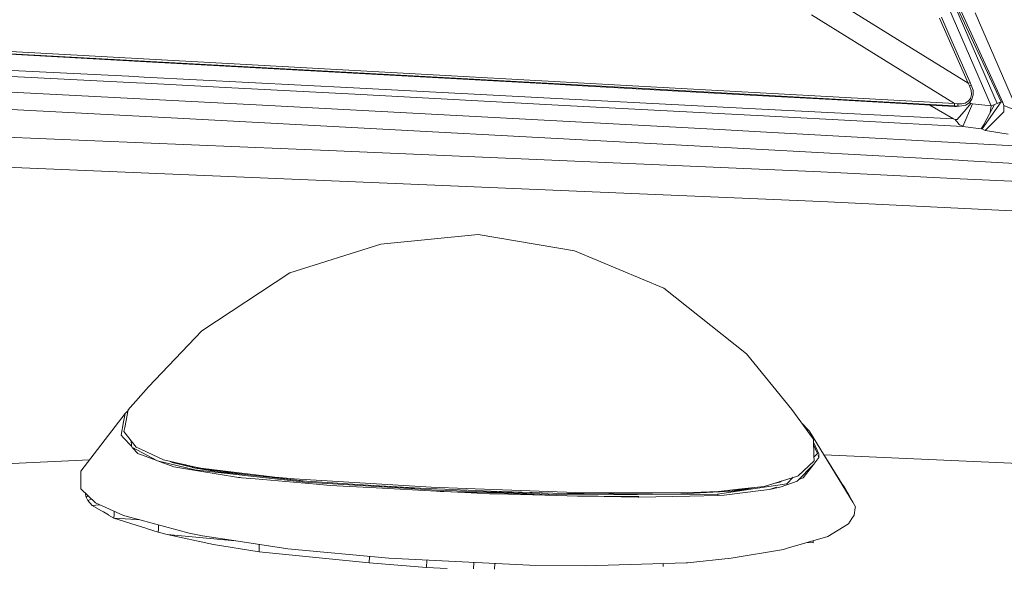
# Model space of a CAD drawing. Units: millimetres. Extents: x -9738 to -835, y 184 to 3060.
# Drawn here: x -1957 to -1771, y 1941 to 2045 of the extents above; entities that cross this region are included whole.
import ezdxf

# ---------------------------------------------------------------- set-up
doc = ezdxf.new("R2010")
doc.units = ezdxf.units.MM
doc.layers.add('1', color=7, linetype='Continuous', true_color=0xffffff)

msp = doc.modelspace()

# ---------------------------------------------------------------- linework, layer by layer
at = {"layer": '1', "color": 18, "linetype": 'Continuous', "lineweight": 13}
for p, q in [((-1770.91344, 2028.949983), (-1784.425336, 2058.58589)), ((-1783.665496, 2055.712946), (-1771.976548, 2028.799064)), ((-1771.233159, 2029.092081), (-1783.665496, 2055.712946)), ((-1773.150283, 2028.336056), (-1784.793454, 2055.172928)), ((-1804.842788, 2049.541004), (-1796.38465, 2044.30557)), ((-1807.176905, 2045.538194), (-1799.031096, 2040.49731)), ((-1777.465182, 2032.58682), (-1782.905656, 2044.947632)), ((-1780.50335, 2040.457971), (-1782.548266, 2045.104511)), ((-1776.137667, 2045.932062), (-1768.113929, 2027.344473)), ((-1796.38465, 2044.30557), (-1790.394622, 2040.595777)), ((-1933.184939, 2036.662824), (-2010.548907, 2040.901668)), ((-1843.414622, 2031.833656), (-2009.015399, 2040.919311)), ((-1843.369084, 2032.265671), (-2008.974629, 2041.350372)), ((-1799.031096, 2040.49731), (-1793.042022, 2036.790617)), ((-1790.394622, 2040.595777), (-1777.465182, 2032.58682)), ((-1777.106839, 2032.740124), (-1780.50335, 2040.457971)), ((-1936.502295, 2033.914812), (-2010.484296, 2037.662275)), ((-2010.309058, 2036.471851), (-1935.032922, 2032.706983)), ((-1885.904628, 2034.072168), (-1933.184939, 2036.662824)), ((-1793.042022, 2036.790617), (-1780.057984, 2028.754003)), ((-1911.204654, 2028.477915), (-2034.960585, 2034.837969)), ((-1936.502295, 2033.914812), (-1934.619504, 2033.817537)), ((-1933.603125, 2033.765085), (-1934.619504, 2033.817537)), ((-1933.603125, 2033.765085), (-1893.946486, 2031.717069)), ((-1885.904628, 2034.072168), (-1855.878669, 2032.418974)), ((-1927.311497, 2026.017673), (-2034.656602, 2031.513222)), ((-1935.032922, 2032.706983), (-1933.37925, 2032.619484)), ((-1918.173867, 2031.815059), (-1933.37925, 2032.619484)), ((-1918.173867, 2031.815059), (-1893.679457, 2030.519016)), ((-1854.305821, 2029.669769), (-1893.946486, 2031.717069)), ((-1851.776915, 2032.192953), (-1855.878669, 2032.418974)), ((-1817.683297, 2030.307777), (-1851.776915, 2032.192953)), ((-1780.106145, 2028.321274), (-1843.414622, 2031.833656)), ((-1780.057984, 2028.754003), (-1843.369084, 2032.265671)), ((-1777.465182, 2032.58682), (-1777.219611, 2032.69387)), ((-1777.465182, 2032.58682), (-1777.251321, 2032.130249)), ((-1777.251321, 2032.130249), (-1777.01171, 2032.235868)), ((-1777.251321, 2032.130249), (-1777.249175, 2032.125719)), ((-1777.008849, 2032.229669), (-1777.249175, 2032.125719)), ((-1777.249175, 2032.125719), (-1776.911336, 2031.218059)), ((-1777.219611, 2032.69387), (-1777.106839, 2032.740124)), ((-1777.106839, 2032.740124), (-1776.899415, 2032.26734)), ((-1777.01171, 2032.235868), (-1776.899415, 2032.26734)), ((-1776.896554, 2032.260902), (-1777.008849, 2032.229669)), ((-1776.899415, 2032.26734), (-1776.896554, 2032.260902)), ((-1776.896554, 2032.260902), (-1776.559668, 2031.270035)), ((-1854.008752, 2028.419979), (-1893.679457, 2030.519016)), ((-1854.305821, 2029.669769), (-1816.577273, 2027.721412)), ((-1803.321915, 2029.510744), (-1817.683297, 2030.307777)), ((-1788.967686, 2028.71228), (-1803.321915, 2029.510744)), ((-1777.06297, 2029.746063), (-1777.495938, 2029.181965)), ((-1776.777583, 2029.561527), (-1777.291137, 2028.890856)), ((-1776.856738, 2030.463226), (-1777.06297, 2029.746063)), ((-1776.911336, 2031.218059), (-1776.856738, 2030.463226)), ((-1776.521045, 2030.400284), (-1776.777583, 2029.561527)), ((-1776.559668, 2031.270035), (-1776.521045, 2030.400284)), ((-1911.204654, 2028.477915), (-1824.593383, 2023.826845)), ((-1854.008752, 2028.419979), (-1816.249924, 2026.422031)), ((-1816.577273, 2027.721412), (-1780.24562, 2025.845297)), ((-1788.967686, 2028.71228), (-1782.39234, 2028.345831)), ((-1780.24562, 2025.845297), (-1784.77708, 2028.478734)), ((-1780.104714, 2028.224476), (-1782.39234, 2028.345831)), ((-1780.106145, 2028.321274), (-1780.063229, 2028.481968)), ((-1779.48721, 2028.287657), (-1780.106145, 2028.321274)), ((-1779.74351, 2028.261431), (-1780.104714, 2028.224476)), ((-1780.09637, 2028.224237), (-1780.104714, 2028.224476)), ((-1779.735642, 2028.260954), (-1780.09637, 2028.224237)), ((-1779.724675, 2028.214939), (-1780.09637, 2028.224237)), ((-1780.057984, 2028.754003), (-1780.063229, 2028.481968)), ((-1779.453116, 2028.708465), (-1780.057984, 2028.754003)), ((-1779.48721, 2028.287657), (-1779.74351, 2028.261431)), ((-1779.479104, 2028.28718), (-1779.735642, 2028.260954)), ((-1778.702813, 2028.296478), (-1779.724675, 2028.214939)), ((-1779.59426, 2025.760658), (-1777.888375, 2027.709968)), ((-1779.464083, 2028.44096), (-1779.48721, 2028.287657)), ((-1779.479104, 2028.28718), (-1779.48721, 2028.287657)), ((-1779.479104, 2028.28718), (-1779.455739, 2028.440483)), ((-1778.702813, 2028.296478), (-1779.479104, 2028.28718)), ((-1779.453116, 2028.708465), (-1779.464083, 2028.44096)), ((-1779.455739, 2028.440483), (-1779.447156, 2028.707989)), ((-1779.447156, 2028.707989), (-1779.453116, 2028.708465)), ((-1778.723317, 2028.699882), (-1779.447156, 2028.707989)), ((-1778.067427, 2028.83435), (-1778.723317, 2028.699882)), ((-1778.702813, 2028.296478), (-1777.95847, 2028.469332)), ((-1776.663619, 2028.730877), (-1778.523761, 2024.425752)), ((-1777.495938, 2029.181965), (-1778.067427, 2028.83435)), ((-1777.95847, 2028.469332), (-1777.291137, 2028.890856)), ((-1777.888375, 2027.709968), (-1776.972609, 2028.756388)), ((-1776.964265, 2028.778322), (-1777.250676, 2028.943694)), ((-1776.972609, 2028.756388), (-1776.964265, 2028.778322)), ((-1776.663619, 2028.730877), (-1776.964265, 2028.778322)), ((-1776.663619, 2028.730877), (-1773.154097, 2028.336532)), ((-1772.50989, 2028.588541), (-1774.953442, 2023.969896)), ((-1774.846631, 2023.947485), (-1771.231967, 2029.091366)), ((-1773.304303, 2027.086993), (-1773.150283, 2028.336056)), ((-1773.150283, 2028.336056), (-1773.154097, 2028.336532)), ((-1772.50989, 2028.588541), (-1773.150283, 2028.336056)), ((-1772.336322, 2028.656967), (-1772.50989, 2028.588541)), ((-1771.976548, 2028.799064), (-1772.336322, 2028.656967)), ((-1771.55264, 2028.966434), (-1771.976548, 2028.799064)), ((-1771.55264, 2028.966434), (-1771.234351, 2029.091604)), ((-1771.233159, 2029.092081), (-1771.234351, 2029.091604)), ((-1771.231967, 2029.091366), (-1771.233159, 2029.092081)), ((-1771.232954, 2029.089961), (-1771.233159, 2029.092081)), ((-1771.231967, 2029.091366), (-1770.91344, 2028.949983)), ((-1770.746547, 2028.3897), (-1770.91344, 2028.949983)), ((-1770.725089, 2027.18354), (-1770.746547, 2028.3897)), ((-1768.113929, 2027.344473), (-1770.746547, 2028.3897)), ((-1816.458302, 2020.035274), (-1927.311497, 2026.017673)), ((-1778.523761, 2024.425752), (-1816.249924, 2026.422031)), ((-1779.965955, 2025.758512), (-1780.24562, 2025.845297)), ((-1779.82195, 2025.737055), (-1779.965955, 2025.758512)), ((-1779.830533, 2025.535591), (-1779.965955, 2025.758512)), ((-1779.606181, 2025.759466), (-1779.82195, 2025.737055)), ((-1779.59426, 2025.760658), (-1779.606181, 2025.759466)), ((-1771.859723, 2026.05582), (-1774.243432, 2023.686893)), ((-1771.859723, 2026.05582), (-1770.725089, 2027.18354)), ((-1996.725875, 2023.956545), (-1897.153216, 2019.783027)), ((-1779.6727, 2025.351055), (-1779.830533, 2025.535591)), ((-1779.6727, 2025.351055), (-1779.205876, 2024.805076)), ((-1779.205876, 2024.805076), (-1779.121714, 2024.758346)), ((-1779.121714, 2024.758346), (-1778.921204, 2024.646766)), ((-1778.921204, 2024.646766), (-1778.72141, 2024.535663)), ((-1778.523761, 2024.425752), (-1778.72141, 2024.535663)), ((-1775.002557, 2023.979671), (-1778.523761, 2024.425752)), ((-1775.002557, 2023.979671), (-1774.470206, 2024.883279)), ((-1775.002557, 2023.979671), (-1774.953442, 2023.969896)), ((-1774.889546, 2023.956783), (-1774.953442, 2023.969896)), ((-1774.849015, 2023.948677), (-1774.889546, 2023.956783)), ((-1774.843732, 2023.950625), (-1774.849015, 2023.948677)), ((-1774.846631, 2023.947485), (-1774.849015, 2023.948677)), ((-1774.26036, 2023.686893), (-1774.846631, 2023.947485)), ((-1816.858369, 2023.397692), (-1824.593383, 2023.826845)), ((-1730.950194, 2018.630989), (-1816.858369, 2023.397692)), ((-1774.243432, 2023.686893), (-1774.26036, 2023.686893)), ((-1773.827391, 2023.596056), (-1774.26036, 2023.686893)), ((-1769.910651, 2022.952802), (-1773.827391, 2023.596056)), ((-1996.726352, 2018.281944), (-1880.068141, 2013.383396)), ((-1897.153216, 2019.783027), (-1805.386382, 2015.82218)), ((-1779.336768, 2018.031843), (-1816.458302, 2020.035274)), ((-1779.336768, 2018.031843), (-1778.637725, 2017.993934)), ((-1778.637725, 2017.993934), (-1637.637215, 2009.947546)), ((-1779.032784, 2014.539964), (-1805.386382, 2015.82218)), ((-1614.876586, 2006.554134), (-1779.032784, 2014.539964)), ((-1805.382329, 2010.247238), (-1880.068141, 2013.383396)), ((-1753.940898, 2007.735498), (-1805.382329, 2010.247238)), ((-1870.330888, 2003.980167), (-1888.76875, 2002.122648)), ((-1870.330888, 2003.980167), (-1852.085191, 2000.857122)), ((-1888.76875, 2002.122648), (-1906.020003, 1996.709593)), ((-1852.085191, 2000.857122), (-1835.169392, 1993.806966)), ((-1906.020003, 1996.709593), (-1922.699528, 1985.718735)), ((-1835.169392, 1993.806966), (-1819.4588, 1981.387146)), ((-1932.8049, 1975.135811), (-1922.699528, 1985.718735)), ((-1810.906964, 1970.857985), (-1819.4588, 1981.387146)), ((-1932.8049, 1975.135811), (-1935.195046, 1972.414263)), ((-1936.23479, 1971.230634), (-1935.195046, 1972.414263)), ((-1945.595103, 1959.199317), (-1937.201577, 1970.078714)), ((-1937.485772, 1968.519337), (-1937.201577, 1970.078714)), ((-1936.634141, 1970.77585), (-1937.288123, 1967.442639)), ((-1936.6567, 1970.660871), (-1937.201577, 1970.078714)), ((-1936.23479, 1971.230634), (-1936.634141, 1970.77585)), ((-1808.186847, 1967.121847), (-1810.906964, 1970.857985)), ((-1937.485772, 1968.519337), (-1937.94735, 1965.98614)), ((-1807.569342, 1966.749676), (-1809.108622, 1968.387925)), ((-1937.288123, 1967.442639), (-1937.439757, 1966.669329)), ((-1935.102063, 1963.716395), (-1937.439757, 1966.669329)), ((-1808.160859, 1967.339762), (-1808.634304, 1967.736439)), ((-1808.186847, 1967.121847), (-1807.211953, 1965.78265)), ((-1807.882553, 1966.703843), (-1808.160859, 1967.339762)), ((-1807.569342, 1966.749676), (-1807.471352, 1966.645367)), ((-1807.430601, 1966.525294), (-1807.471352, 1966.645367)), ((-1799.3501, 1953.328378), (-1807.471352, 1966.645367)), ((-1807.149404, 1965.696752), (-1807.428948, 1966.520424)), ((-1937.504607, 1965.50072), (-1937.94735, 1965.98614)), ((-1936.09007, 1963.949092), (-1937.504607, 1965.50072)), ((-1935.984689, 1964.025147), (-1936.056263, 1964.921724)), ((-1807.211953, 1965.78265), (-1806.811171, 1965.232261)), ((-1806.705313, 1962.083824), (-1806.811171, 1965.232261)), ((-1806.793123, 1964.695478), (-1805.782157, 1962.439068)), ((-1806.055384, 1962.529905), (-1806.775627, 1964.175109)), ((-1936.09007, 1963.949092), (-1935.959655, 1963.7127)), ((-1935.984689, 1964.025147), (-1935.959655, 1963.7127)), ((-1931.06969, 1961.126454), (-1935.959655, 1963.7127)), ((-1935.795237, 1963.625741), (-1934.808331, 1962.543376)), ((-1935.102063, 1963.716395), (-1934.128123, 1963.262804)), ((-1934.674817, 1962.493308), (-1934.808331, 1962.543376)), ((-1934.073525, 1962.267883), (-1934.674817, 1962.493308)), ((-1934.128123, 1963.262804), (-1929.926949, 1961.306341)), ((-1806.055384, 1962.529905), (-1806.698977, 1961.894811)), ((-1805.811244, 1961.753614), (-1805.782157, 1962.439068)), ((-1800.109702, 1954.685457), (-1805.064433, 1962.698572)), ((-1943.939396, 1961.345387), (-1977.814513, 1959.693678)), ((-1931.170503, 1961.179773), (-1934.073525, 1962.267883)), ((-1931.06969, 1961.126454), (-1923.720437, 1959.373601)), ((-1927.958804, 1959.975965), (-1931.06969, 1961.126454)), ((-1929.926949, 1961.306341), (-1924.129802, 1960.017808)), ((-1928.823444, 1961.061065), (-1928.28806, 1960.814483)), ((-1928.28806, 1960.814483), (-1924.572068, 1959.916957)), ((-1926.02132, 1960.438236), (-1924.532729, 1959.91195)), ((-1806.757527, 1960.524924), (-1809.91252, 1957.281001)), ((-1809.691029, 1958.320029), (-1806.673842, 1961.145051)), ((-1806.757527, 1960.524924), (-1808.770972, 1957.910545)), ((-1805.811244, 1961.753614), (-1806.757527, 1960.524924)), ((-1806.673842, 1961.145051), (-1806.705313, 1962.083824)), ((-1805.93923, 1962.130815), (-1805.811244, 1961.753614)), ((-1804.792478, 1962.258748), (-1750.2981, 1959.895618)), ((-1945.602017, 1957.99578), (-1945.595103, 1959.199317)), ((-1923.400956, 1959.234364), (-1927.958804, 1959.975965)), ((-1925.706406, 1960.36824), (-1924.224523, 1959.869843)), ((-1924.572068, 1959.916957), (-1924.244242, 1959.837802)), ((-1924.429644, 1959.897866), (-1924.532729, 1959.91195)), ((-1920.66501, 1959.383543), (-1924.428165, 1959.897664)), ((-1924.244242, 1959.837802), (-1920.329812, 1959.158316)), ((-1922.848302, 1959.733017), (-1924.129802, 1960.017808)), ((-1923.720437, 1959.373601), (-1923.476296, 1959.346779)), ((-1923.476296, 1959.346779), (-1912.241059, 1958.110459)), ((-1923.400956, 1959.234364), (-1915.715056, 1957.983859)), ((-1922.848302, 1959.733017), (-1908.816891, 1958.040722)), ((-1913.909274, 1958.460577), (-1920.66498, 1959.383539)), ((-1920.329675, 1959.158292), (-1920.28101, 1959.149845)), ((-1920.28101, 1959.149845), (-1913.909274, 1958.460577)), ((-1945.613938, 1955.858), (-1945.607978, 1956.93291)), ((-1945.607978, 1956.93291), (-1945.602017, 1957.99578)), ((-1915.715056, 1957.983859), (-1915.413695, 1957.957633)), ((-1915.179091, 1957.937248), (-1915.413695, 1957.957633)), ((-1912.565308, 1957.710393), (-1915.179091, 1957.937248)), ((-1913.909274, 1958.460577), (-1903.699713, 1957.356222)), ((-1913.909274, 1958.460577), (-1902.908693, 1957.305958)), ((-1912.565308, 1957.710393), (-1900.945025, 1956.701644)), ((-1902.547436, 1957.043774), (-1912.241059, 1958.110459)), ((-1905.200082, 1957.73495), (-1908.816891, 1958.040722)), ((-1905.200082, 1957.73495), (-1879.197436, 1956.136711)), ((-1903.699713, 1957.356222), (-1902.771073, 1957.297213)), ((-1891.183215, 1956.561454), (-1902.771073, 1957.297213)), ((-1900.918322, 1956.947453), (-1902.547436, 1957.043774)), ((-1898.369151, 1956.478007), (-1900.945025, 1956.701644)), ((-1900.918322, 1956.947453), (-1889.573174, 1956.275947)), ((-1817.408877, 1955.968864), (-1811.868029, 1956.793793)), ((-1816.155749, 1956.273682), (-1809.8553, 1958.268054)), ((-1813.195544, 1957.08669), (-1814.310077, 1956.857919)), ((-1813.127808, 1957.23216), (-1813.275179, 1957.070344)), ((-1813.195544, 1957.08669), (-1812.801313, 1957.33551)), ((-1812.926846, 1956.200249), (-1809.91252, 1957.281001)), ((-1810.619128, 1958.026268), (-1811.868029, 1956.793793)), ((-1809.691029, 1958.320029), (-1809.8553, 1958.268054)), ((-1808.770972, 1957.910545), (-1809.572289, 1957.630822)), ((-1800.938206, 1956.166156), (-1801.528375, 1956.979828)), ((-1945.614177, 1955.826409), (-1945.613938, 1955.858)), ((-1942.822295, 1953.166254), (-1945.614177, 1955.826409)), ((-1944.743968, 1954.997259), (-1944.732505, 1954.88847)), ((-1944.732505, 1954.88847), (-1944.720584, 1954.772837)), ((-1944.720584, 1954.772837), (-1944.616472, 1954.875778)), ((-1898.369151, 1956.478007), (-1889.623481, 1956.023104)), ((-1891.183215, 1956.561454), (-1881.352507, 1955.972204)), ((-1883.09105, 1956.047542), (-1891.183215, 1956.561454)), ((-1889.623481, 1956.023104), (-1878.215867, 1955.429681)), ((-1878.127175, 1955.598481), (-1889.573174, 1956.275947)), ((-1883.09105, 1956.047542), (-1879.569846, 1955.894955)), ((-1867.883282, 1955.388673), (-1879.569846, 1955.894955)), ((-1879.197436, 1956.136711), (-1872.617322, 1955.90473)), ((-1878.215867, 1955.429681), (-1877.540665, 1955.323465)), ((-1866.815882, 1955.198176), (-1878.127175, 1955.598481)), ((-1876.825171, 1955.311306), (-1877.540665, 1955.323465)), ((-1875.393706, 1955.287583), (-1876.825171, 1955.311306)), ((-1875.526658, 1955.289786), (-1872.835236, 1955.149777)), ((-1875.393706, 1955.287583), (-1872.531253, 1955.23835)), ((-1868.18822, 1954.908021), (-1872.835236, 1955.149777)), ((-1851.86966, 1955.1735), (-1872.617322, 1955.90473)), ((-1872.531253, 1955.23835), (-1866.811353, 1955.085881)), ((-1866.824942, 1954.875953), (-1868.18822, 1954.908021)), ((-1867.883282, 1955.388673), (-1864.883977, 1955.258735)), ((-1867.883282, 1955.388673), (-1856.202679, 1955.011614)), ((-1866.824942, 1954.875953), (-1855.420428, 1954.607256)), ((-1855.397778, 1954.794176), (-1866.815882, 1955.198176)), ((-1866.811353, 1955.085881), (-1861.095267, 1954.82076)), ((-1864.883977, 1955.258735), (-1856.202679, 1955.011614)), ((-1856.202679, 1955.011614), (-1853.370267, 1954.931028)), ((-1844.616013, 1954.868801), (-1855.8632, 1955.001955)), ((-1853.370267, 1954.931028), (-1844.616013, 1954.868801)), ((-1845.584946, 1955.052622), (-1851.86966, 1955.1735)), ((-1845.584946, 1955.052622), (-1837.281781, 1955.091961)), ((-1844.616013, 1954.868801), (-1835.201608, 1954.801927)), ((-1844.616013, 1954.868801), (-1833.358236, 1954.815803)), ((-1840.153056, 1954.782136), (-1824.972468, 1954.842813)), ((-1829.695779, 1955.127962), (-1837.281781, 1955.091961)), ((-1833.485494, 1954.808786), (-1833.099681, 1954.830058)), ((-1822.215396, 1955.429323), (-1833.099681, 1954.830058)), ((-1824.807721, 1955.347545), (-1829.695779, 1955.127962)), ((-1824.972468, 1954.842813), (-1817.408877, 1955.968864)), ((-1824.940758, 1954.76938), (-1824.972468, 1954.842813)), ((-1824.807721, 1955.347545), (-1820.977765, 1955.757506)), ((-1823.711711, 1954.658993), (-1816.753226, 1955.493219)), ((-1822.983342, 1955.502041), (-1822.302744, 1955.424514)), ((-1822.215396, 1955.429323), (-1820.923644, 1955.500491)), ((-1818.694424, 1956.001928), (-1822.121023, 1955.434522)), ((-1820.977765, 1955.757506), (-1816.155749, 1956.273682)), ((-1820.923644, 1955.500491), (-1818.247152, 1956.049807)), ((-1816.753226, 1955.493219), (-1815.140324, 1955.686577)), ((-1815.140324, 1955.686577), (-1812.926846, 1956.200249)), ((-1813.798068, 1956.155273), (-1815.140324, 1955.686577)), ((-1800.938206, 1956.166156), (-1800.109702, 1954.685457)), ((-1944.720584, 1954.772837), (-1944.655019, 1954.524763)), ((-1944.655019, 1954.524763), (-1944.622594, 1954.402693)), ((-1944.622594, 1954.402693), (-1944.5885, 1954.273708)), ((-1944.5885, 1954.273708), (-1944.236652, 1954.513879)), ((-1944.5885, 1954.273708), (-1944.259959, 1953.65525)), ((-1943.595518, 1953.902994), (-1944.259959, 1953.65525)), ((-1944.259959, 1953.65525), (-1943.42311, 1952.698596)), ((-1937.527018, 1950.808771), (-1942.822295, 1953.166254)), ((-1855.420428, 1954.607256), (-1861.095267, 1954.82076)), ((-1855.420428, 1954.607256), (-1851.498204, 1954.480179)), ((-1853.546458, 1954.728611), (-1855.397778, 1954.794176)), ((-1840.153056, 1954.782136), (-1853.546458, 1954.728611)), ((-1851.498204, 1954.480179), (-1847.619611, 1954.46337)), ((-1839.998561, 1954.243906), (-1849.695181, 1954.472365)), ((-1847.619611, 1954.46337), (-1839.896994, 1954.394706)), ((-1839.998561, 1954.243906), (-1839.887934, 1954.246409)), ((-1830.24438, 1954.464801), (-1839.887934, 1954.246409)), ((-1824.861365, 1954.586752), (-1830.24438, 1954.464801)), ((-1824.90428, 1954.685576), (-1824.940758, 1954.76938)), ((-1824.899035, 1954.673775), (-1824.90428, 1954.685576)), ((-1824.899035, 1954.673775), (-1824.869233, 1954.60511)), ((-1824.861365, 1954.586752), (-1824.869233, 1954.60511)), ((-1824.861365, 1954.586752), (-1823.711711, 1954.658993)), ((-1799.3501, 1953.328378), (-1800.109702, 1954.685457)), ((-1799.3501, 1953.328378), (-1798.862773, 1952.457435)), ((-1942.027383, 1952.812355), (-1943.42311, 1952.698596)), ((-1943.42311, 1952.698596), (-1941.335755, 1951.468475)), ((-1941.321212, 1951.460011), (-1941.335755, 1951.468475)), ((-1941.321212, 1951.460011), (-1940.365392, 1950.896628)), ((-1939.291554, 1950.980432), (-1939.26851, 1951.584092)), ((-1798.89329, 1952.252753), (-1799.102145, 1950.861461)), ((-1798.862773, 1952.457435), (-1798.89329, 1952.252753)), ((-1940.32796, 1950.874694), (-1940.365392, 1950.896628)), ((-1940.32796, 1950.874694), (-1939.318734, 1950.279839)), ((-1939.291554, 1950.980432), (-1939.318734, 1950.279839)), ((-1939.318734, 1950.279839), (-1935.06487, 1950.048812)), ((-1939.318734, 1950.279839), (-1935.12066, 1948.95304)), ((-1934.406358, 1949.968822), (-1937.527018, 1950.808771)), ((-1934.612114, 1950.024203), (-1935.06487, 1950.048812)), ((-1925.092536, 1947.461851), (-1934.406358, 1949.968822)), ((-1804.060298, 1946.809657), (-1800.155955, 1949.232943)), ((-1800.155955, 1949.232943), (-1799.524861, 1950.208195)), ((-1799.102145, 1950.861461), (-1799.524861, 1950.208195)), ((-1935.096102, 1948.945291), (-1935.12066, 1948.95304)), ((-1935.096102, 1948.945291), (-1933.104831, 1948.315986)), ((-1932.99492, 1948.281296), (-1933.104831, 1948.315986)), ((-1932.99492, 1948.281296), (-1930.91591, 1947.624095)), ((-1930.893498, 1948.177226), (-1930.91591, 1947.624095)), ((-1930.91591, 1947.624095), (-1929.229337, 1947.193392)), ((-1930.871087, 1948.734291), (-1930.893498, 1948.177226)), ((-1930.859761, 1949.014196), (-1930.871087, 1948.734291)), ((-1922.55004, 1946.947344), (-1925.092536, 1947.461851)), ((-1929.229337, 1947.193392), (-1916.340622, 1945.995746)), ((-1929.229337, 1947.193392), (-1920.442897, 1945.322044)), ((-1915.758448, 1945.906527), (-1922.55004, 1946.947344)), ((-1906.391459, 1944.471009), (-1915.758448, 1945.906527)), ((-1804.060298, 1946.809657), (-1811.502057, 1944.663651)), ((-1808.039148, 1945.662262), (-1806.863147, 1945.641287)), ((-1806.848847, 1946.005514), (-1806.863147, 1945.641287)), ((-1920.442897, 1945.322044), (-1911.829787, 1943.912156)), ((-1911.788776, 1945.298164), (-1911.829787, 1943.912156)), ((-1911.829787, 1943.912156), (-1890.96983, 1941.814192)), ((-1887.230712, 1942.718752), (-1906.391459, 1944.471009)), ((-1822.402554, 1942.692764), (-1812.465029, 1944.386013)), ((-1812.465029, 1944.386013), (-1811.502057, 1944.663651)), ((-1890.927623, 1943.056836), (-1890.96983, 1941.814192)), ((-1890.96983, 1941.814192), (-1880.120354, 1940.981872)), ((-1873.332577, 1942.023642), (-1887.230712, 1942.718752)), ((-1880.074786, 1942.360851), (-1880.120354, 1940.981872)), ((-1861.841075, 1941.448863), (-1873.332577, 1942.023642)), ((-1871.134409, 1941.913695), (-1871.190343, 1940.69636)), ((-1830.898124, 1941.816218), (-1849.951821, 1941.266187)), ((-1830.653506, 1941.841491), (-1830.898124, 1941.816218)), ((-1822.402554, 1942.692764), (-1830.653506, 1941.841491)), ((-1876.192408, 1940.751918), (-1880.120354, 1940.981872)), ((-1867.192741, 1941.716541), (-1867.232466, 1940.612738)), ((-1860.605555, 1941.387065), (-1861.841025, 1941.44886)), ((-1849.951821, 1941.266187), (-1860.605555, 1941.387065)), ((-1835.24481, 1941.69074), (-1835.266293, 1941.154989))]:
    msp.add_line(p, q, dxfattribs=at)

doc.saveas('drawing.dxf')
